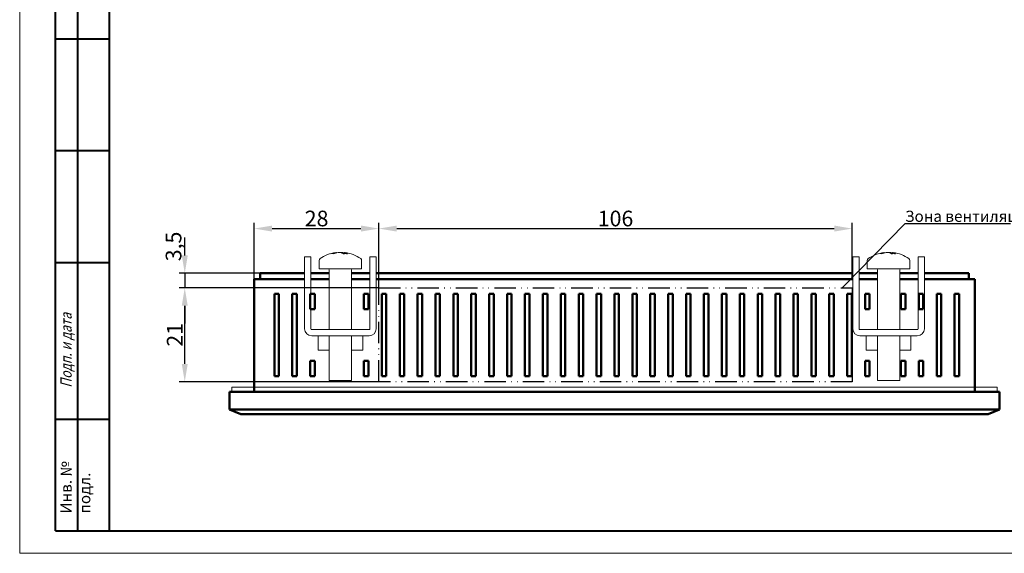
# Model space of a CAD drawing. Extents: x -252 to 593, y -442 to -145.
# Drawn here: x 173 to 393, y -442 to -322 of the extents above; entities that cross this region are included whole.
import ezdxf
from ezdxf.lldxf.tags import DXFTag

# ---------------------------------------------------------------- set-up
doc = ezdxf.new("R2010")
doc.units = 0
doc.header["$MEASUREMENT"] = 0
doc.linetypes.add('ACAD_ISO12W100', pattern=[21, 12, -3, 0, -3, 0, -3])
for name, color, linetype, lineweight in [('help', 4, 'New Line1', 25), ('main', 5, 'Continuous', 50), ('РАЗМЕРЫ', 7, 'Continuous', 25), ('ФОРМАТ', 7, 'Continuous', 25)]:
    doc.layers.add(name, color=color, linetype=linetype, lineweight=lineweight)
doc.styles.add('GOST', font='Gost.shx', dxfattribs={"width": 0.8, "oblique": 15})
doc.styles.add('K5_TEXTSTYLE', font='win_eskd.shx', dxfattribs={"width": 0.8, "oblique": 15, "height": 2.5})
tags = doc.linetypes.add('New Line1', pattern=[0.8, 0.5, -0.3]).pattern_tags.tags
tags[6:7] = [DXFTag(74, 4), DXFTag(75, 0), DXFTag(340, '0'), DXFTag(46, 1.0), DXFTag(50, 0.0), DXFTag(44, 0.0), DXFTag(45, 0.0)]
tags[4:5] = [DXFTag(74, 4), DXFTag(75, 0), DXFTag(340, '0'), DXFTag(46, 1.0), DXFTag(50, 0.0), DXFTag(44, 0.0), DXFTag(45, 0.0)]
doc.dimstyles.get("Standard").update_dxf_attribs({"dimtxt": 3.5, "dimasz": 4, "dimexe": 1.25, "dimexo": 0.0625, "dimgap": 0.5, "dimtad": 1, "dimdec": 1, "dimrnd": 0.5, "dimtxsty": 'GOST', "dimcen": 0.09, "dimclrd": 256, "dimclre": 256, "dimclrt": 7, "dimadec": 0, "dimazin": 2, "dimtfac": 1, "dimtdec": 0, "dimtmove": 1, "dimatfit": 1, "dimfxl": 1, "dimtolj": 1, "dimtzin": 0, "dimlwd": -1, "dimlwe": -1, "dimarcsym": 0})

# ---------------------------------------------------------------- blocks, each defined once
blk = doc.blocks.new('*D352')
at = {"layer": 'Defpoints', "color": 0}
for p in [(226.24, -378.94), (209.41, -382.2), (252.79, -382.2)]:
    blk.add_point(p, dxfattribs=at)
at = {"layer": 'РАЗМЕРЫ'}
for p, q in [((209.41, -374.94), (209.41, -370.94)), ((226.18, -378.94), (208.16, -378.94)), ((209.41, -378.94), (209.41, -382.2)), ((252.73, -382.2), (208.16, -382.2)), ((209.41, -386.2), (209.41, -390.2))]:
    blk.add_line(p, q, dxfattribs=at)
for points in [[(208.74, -374.94), (210.08, -374.94), (209.41, -378.94)], [(210.08, -386.2), (208.74, -386.2), (209.41, -382.2)]]:
    blk.add_solid(points, dxfattribs=at)
at = {"layer": 'РАЗМЕРЫ', "color": 7, "insert": (206.9, -372.94), "char_height": 3.5, "attachment_point": 5, "rotation": 90, "style": 'GOST'}
blk.add_mtext('\\A1;3,5', dxfattribs=at)
blk = doc.blocks.new('*D366')
at = {"layer": 'Defpoints', "color": 0}
for p in [(209.41, -382.2), (252.79, -382.2), (252.79, -403.2)]:
    blk.add_point(p, dxfattribs=at)
at = {"layer": 'РАЗМЕРЫ'}
for p, q in [((252.73, -382.2), (208.16, -382.2)), ((209.41, -399.2), (209.41, -386.2)), ((252.73, -403.2), (208.16, -403.2))]:
    blk.add_line(p, q, dxfattribs=at)
for points in [[(210.08, -386.2), (208.74, -386.2), (209.41, -382.2)], [(208.74, -399.2), (210.08, -399.2), (209.41, -403.2)]]:
    blk.add_solid(points, dxfattribs=at)
at = {"layer": 'РАЗМЕРЫ', "color": 7, "insert": (207.16, -392.7), "char_height": 3.5, "attachment_point": 5, "rotation": 90, "style": 'GOST'}
blk.add_mtext('\\A1;21', dxfattribs=at)
blk = doc.blocks.new('*D375')
at = {"layer": 'Defpoints', "color": 0}
for p in [(252.79, -368.94), (224.94, -380.24), (252.79, -382.2)]:
    blk.add_point(p, dxfattribs=at)
at = {"layer": 'РАЗМЕРЫ'}
for p, q in [((224.94, -380.18), (224.94, -367.69)), ((228.94, -368.94), (248.79, -368.94)), ((252.79, -382.14), (252.79, -367.69))]:
    blk.add_line(p, q, dxfattribs=at)
for points in [[(228.94, -368.27), (228.94, -369.61), (224.94, -368.94)], [(248.79, -369.61), (248.79, -368.27), (252.79, -368.94)]]:
    blk.add_solid(points, dxfattribs=at)
at = {"layer": 'РАЗМЕРЫ', "color": 7, "insert": (238.87, -366.69), "char_height": 3.5, "attachment_point": 5, "style": 'GOST'}
blk.add_mtext('\\A1;28', dxfattribs=at)
blk = doc.blocks.new('*D378')
at = {"layer": 'Defpoints', "color": 0}
for p in [(358.56, -368.94), (252.79, -380.24), (358.56, -380.24)]:
    blk.add_point(p, dxfattribs=at)
at = {"layer": 'РАЗМЕРЫ'}
for p, q in [((252.79, -380.18), (252.79, -367.69)), ((256.79, -368.94), (354.56, -368.94)), ((358.56, -380.18), (358.56, -367.69))]:
    blk.add_line(p, q, dxfattribs=at)
for points in [[(256.79, -368.27), (256.79, -369.61), (252.79, -368.94)], [(354.56, -369.61), (354.56, -368.27), (358.56, -368.94)]]:
    blk.add_solid(points, dxfattribs=at)
at = {"layer": 'РАЗМЕРЫ', "color": 7, "insert": (305.67, -366.69), "char_height": 3.5, "attachment_point": 5, "style": 'GOST'}
blk.add_mtext('\\A1;106', dxfattribs=at)

msp = doc.modelspace()

# ---------------------------------------------------------------- linework, layer by layer
at = {"layer": 'help', "linetype": 'ByBlock', "ltscale": 5}
msp.add_line((370.37, -367.8), (356.28, -382.2), dxfattribs=at)
at = {"layer": 'help', "linetype": 'ByBlock', "lineweight": 25, "ltscale": 2}
msp.add_line((370.37, -367.8), (393.91, -367.8), dxfattribs=at)
at = {"layer": 'help', "linetype": 'ACAD_ISO12W100', "ltscale": 0.4}
for p, q in [((252.79, -382.2), (358.56, -382.2)), ((252.79, -403.2), (252.79, -382.2)), ((358.56, -382.2), (358.56, -403.2)), ((358.56, -403.2), (252.79, -403.2))]:
    msp.add_line(p, q, dxfattribs=at)
at = {"layer": 'main', "linetype": 'New Line1', "lineweight": 15, "ltscale": 2}
for p, q in [((237.59, -375.28), (236.19, -375.28)), ((236.19, -391.34), (236.19, -375.28)), ((237.59, -391.34), (237.59, -375.28)), ((239.44, -376.03), (239.44, -377.94)), ((243.29, -374.31), (243.15, -374.31)), ((243.67, -374.31), (244.2, -374.31)), ((244.71, -374.31), (244.2, -374.31)), ((244.71, -374.31), (244.69, -374.5)), ((245.09, -374.31), (245.08, -374.53)), ((245.09, -374.31), (245.23, -374.31)), ((248.94, -377.94), (248.94, -376.03)), ((252.19, -375.28), (250.79, -375.28)), ((250.79, -375.28), (250.79, -391.34)), ((252.19, -375.28), (252.19, -391.34)), ((360.09, -375.28), (358.69, -375.28)), ((358.69, -391.34), (358.69, -375.28)), ((360.09, -391.34), (360.09, -375.28)), ((361.94, -376.03), (361.94, -377.94)), ((365.79, -374.31), (365.65, -374.31)), ((366.17, -374.31), (366.7, -374.31)), ((367.21, -374.31), (366.7, -374.31)), ((367.21, -374.31), (367.19, -374.5)), ((367.59, -374.31), (367.58, -374.53)), ((367.59, -374.31), (367.73, -374.31)), ((371.44, -377.94), (371.44, -376.03)), ((374.69, -375.28), (373.29, -375.28)), ((373.29, -375.28), (373.29, -391.34)), ((374.69, -375.28), (374.69, -391.34)), ((239.44, -377.94), (240.09, -377.94)), ((240.09, -377.94), (248.94, -377.94)), ((241.69, -378.14), (241.69, -391.54)), ((246.69, -391.54), (246.69, -378.14)), ((361.94, -377.94), (362.59, -377.94)), ((362.59, -377.94), (371.44, -377.94)), ((364.19, -378.14), (364.19, -391.54)), ((369.19, -391.54), (369.19, -378.14)), ((250.59, -391.54), (237.79, -391.54)), ((373.09, -391.54), (360.29, -391.54)), ((250.59, -392.94), (237.79, -392.94)), ((239.19, -392.94), (239.19, -396.14)), ((241.69, -392.94), (241.69, -402.94)), ((246.69, -402.94), (246.69, -392.94)), ((249.19, -396.14), (249.19, -392.94)), ((373.09, -392.94), (360.29, -392.94)), ((361.69, -392.94), (361.69, -396.14)), ((364.19, -392.94), (364.19, -402.94)), ((369.19, -402.94), (369.19, -392.94)), ((371.69, -396.14), (371.69, -392.94)), ((239.19, -396.14), (241.69, -396.14)), ((246.69, -396.14), (249.19, -396.14)), ((361.69, -396.14), (364.19, -396.14)), ((369.19, -396.14), (371.69, -396.14)), ((390.94, -404.44), (219.94, -404.44)), ((219.94, -405.44), (219.94, -404.44)), ((241.69, -402.94), (242.03, -402.94)), ((242.03, -402.94), (246.69, -402.94)), ((364.19, -402.94), (364.53, -402.94)), ((364.53, -402.94), (369.19, -402.94)), ((390.94, -404.44), (390.94, -405.44))]:
    msp.add_line(p, q, dxfattribs=at)
at = {"layer": 'main'}
for p, q in [((224.94, -405.44), (224.94, -380.24)), ((224.94, -380.24), (225.94, -380.24)), ((236.19, -380.24), (225.94, -380.24)), ((226.24, -378.94), (226.24, -380.24)), ((226.24, -378.94), (227.24, -378.94)), ((227.24, -378.94), (236.19, -378.94)), ((237.59, -378.94), (241.69, -378.94)), ((241.69, -380.24), (237.59, -380.24)), ((246.69, -378.94), (250.79, -378.94)), ((250.79, -380.24), (246.69, -380.24)), ((252.19, -378.94), (358.69, -378.94)), ((358.69, -380.24), (252.19, -380.24)), ((360.09, -378.94), (364.19, -378.94)), ((364.19, -380.24), (360.09, -380.24)), ((369.19, -378.94), (373.29, -378.94)), ((373.29, -380.24), (369.19, -380.24)), ((374.69, -378.94), (383.64, -378.94)), ((384.94, -380.24), (374.69, -380.24)), ((383.64, -378.94), (384.64, -378.94)), ((384.64, -378.94), (384.64, -380.24)), ((384.94, -380.24), (385.94, -380.24)), ((385.94, -380.24), (385.94, -405.44)), ((229.44, -383.54), (229.44, -401.94)), ((230.44, -383.54), (229.44, -383.54)), ((230.44, -401.94), (230.44, -383.54)), ((233.44, -383.54), (233.44, -401.94)), ((234.44, -383.54), (233.44, -383.54)), ((234.44, -401.94), (234.44, -383.54)), ((238.44, -383.54), (237.44, -383.54)), ((237.44, -383.54), (237.44, -386.99)), ((238.44, -386.99), (238.44, -383.54)), ((250.44, -383.54), (249.44, -383.54)), ((249.44, -383.54), (249.44, -386.99)), ((250.44, -386.99), (250.44, -383.54)), ((253.44, -383.54), (253.44, -401.94)), ((254.44, -383.54), (253.44, -383.54)), ((254.44, -401.94), (254.44, -383.54)), ((257.44, -383.54), (257.44, -401.94)), ((258.44, -383.54), (257.44, -383.54)), ((258.44, -401.94), (258.44, -383.54)), ((261.44, -383.54), (261.44, -401.94)), ((262.44, -383.54), (261.44, -383.54)), ((262.44, -401.94), (262.44, -383.54)), ((265.44, -383.54), (265.44, -401.94)), ((266.44, -383.54), (265.44, -383.54)), ((266.44, -401.94), (266.44, -383.54)), ((269.44, -383.54), (269.44, -401.94)), ((270.44, -383.54), (269.44, -383.54)), ((270.44, -401.94), (270.44, -383.54)), ((273.44, -383.54), (273.44, -401.94)), ((274.44, -383.54), (273.44, -383.54)), ((274.44, -401.94), (274.44, -383.54)), ((277.44, -383.54), (277.44, -401.94)), ((278.44, -383.54), (277.44, -383.54)), ((278.44, -401.94), (278.44, -383.54)), ((281.44, -383.54), (281.44, -401.94)), ((282.44, -383.54), (281.44, -383.54)), ((282.44, -401.94), (282.44, -383.54)), ((285.44, -383.54), (285.44, -401.94)), ((286.44, -383.54), (285.44, -383.54)), ((286.44, -401.94), (286.44, -383.54)), ((289.44, -383.54), (289.44, -401.94)), ((290.44, -383.54), (289.44, -383.54)), ((290.44, -401.94), (290.44, -383.54)), ((293.44, -383.54), (293.44, -401.94)), ((294.44, -383.54), (293.44, -383.54)), ((294.44, -401.94), (294.44, -383.54)), ((297.44, -383.54), (297.44, -401.94)), ((298.44, -383.54), (297.44, -383.54)), ((298.44, -401.94), (298.44, -383.54)), ((301.44, -383.54), (301.44, -401.94)), ((302.44, -383.54), (301.44, -383.54)), ((302.44, -401.94), (302.44, -383.54)), ((305.44, -383.54), (305.44, -401.94)), ((306.44, -383.54), (305.44, -383.54)), ((306.44, -401.94), (306.44, -383.54)), ((309.44, -383.54), (309.44, -401.94)), ((310.44, -383.54), (309.44, -383.54)), ((310.44, -401.94), (310.44, -383.54)), ((313.44, -383.54), (313.44, -401.94)), ((314.44, -383.54), (313.44, -383.54)), ((314.44, -401.94), (314.44, -383.54)), ((317.44, -383.54), (317.44, -401.94)), ((318.44, -383.54), (317.44, -383.54)), ((318.44, -401.94), (318.44, -383.54)), ((321.44, -383.54), (321.44, -401.94)), ((322.44, -383.54), (321.44, -383.54)), ((322.44, -401.94), (322.44, -383.54)), ((325.44, -383.54), (325.44, -401.94)), ((326.44, -383.54), (325.44, -383.54)), ((326.44, -401.94), (326.44, -383.54)), ((329.44, -383.54), (329.44, -401.94)), ((330.44, -383.54), (329.44, -383.54)), ((330.44, -401.94), (330.44, -383.54)), ((333.44, -383.54), (333.44, -401.94)), ((334.44, -383.54), (333.44, -383.54)), ((334.44, -401.94), (334.44, -383.54)), ((337.44, -383.54), (337.44, -401.94)), ((338.44, -383.54), (337.44, -383.54)), ((338.44, -401.94), (338.44, -383.54)), ((341.44, -383.54), (341.44, -401.94)), ((342.44, -383.54), (341.44, -383.54)), ((342.44, -401.94), (342.44, -383.54)), ((345.44, -383.54), (345.44, -401.94)), ((346.44, -383.54), (345.44, -383.54)), ((346.44, -401.94), (346.44, -383.54)), ((349.44, -383.54), (349.44, -401.94)), ((350.44, -383.54), (349.44, -383.54)), ((350.44, -401.94), (350.44, -383.54)), ((353.44, -383.54), (353.44, -401.94)), ((354.44, -383.54), (353.44, -383.54)), ((354.44, -401.94), (354.44, -383.54)), ((357.44, -383.54), (357.44, -401.94)), ((358.44, -383.54), (357.44, -383.54)), ((358.44, -401.94), (358.44, -383.54)), ((361.44, -383.54), (361.44, -386.99)), ((362.44, -383.54), (361.44, -383.54)), ((362.44, -386.99), (362.44, -383.54)), ((369.44, -383.54), (369.44, -386.99)), ((370.44, -383.54), (369.44, -383.54)), ((370.44, -386.99), (370.44, -383.54)), ((373.44, -383.54), (373.44, -386.99)), ((374.44, -383.54), (373.44, -383.54)), ((374.44, -386.99), (374.44, -383.54)), ((377.44, -383.54), (377.44, -401.94)), ((378.44, -383.54), (377.44, -383.54)), ((378.44, -401.94), (378.44, -383.54)), ((381.44, -383.54), (381.44, -401.94)), ((382.44, -383.54), (381.44, -383.54)), ((382.44, -401.94), (382.44, -383.54)), ((237.44, -386.99), (238.44, -386.99)), ((249.44, -386.99), (250.44, -386.99)), ((361.44, -386.99), (362.44, -386.99)), ((369.44, -386.99), (370.44, -386.99)), ((373.44, -386.99), (374.44, -386.99)), ((238.44, -398.49), (237.44, -398.49)), ((237.44, -398.49), (237.44, -401.94)), ((238.44, -401.94), (238.44, -398.49)), ((250.44, -398.49), (249.44, -398.49)), ((249.44, -398.49), (249.44, -401.94)), ((250.44, -401.94), (250.44, -398.49)), ((362.44, -398.49), (361.44, -398.49)), ((361.44, -398.49), (361.44, -401.94)), ((362.44, -401.94), (362.44, -398.49)), ((370.44, -398.49), (369.44, -398.49)), ((369.44, -398.49), (369.44, -401.94)), ((370.44, -401.94), (370.44, -398.49)), ((374.44, -398.49), (373.44, -398.49)), ((373.44, -398.49), (373.44, -401.94)), ((374.44, -401.94), (374.44, -398.49)), ((229.44, -401.94), (230.44, -401.94)), ((233.44, -401.94), (234.44, -401.94)), ((237.44, -401.94), (238.44, -401.94)), ((249.44, -401.94), (250.44, -401.94)), ((253.44, -401.94), (254.44, -401.94)), ((257.44, -401.94), (258.44, -401.94)), ((261.44, -401.94), (262.44, -401.94)), ((265.44, -401.94), (266.44, -401.94)), ((269.44, -401.94), (270.44, -401.94)), ((273.44, -401.94), (274.44, -401.94)), ((277.44, -401.94), (278.44, -401.94)), ((281.44, -401.94), (282.44, -401.94)), ((285.44, -401.94), (286.44, -401.94)), ((289.44, -401.94), (290.44, -401.94)), ((293.44, -401.94), (294.44, -401.94)), ((297.44, -401.94), (298.44, -401.94)), ((301.44, -401.94), (302.44, -401.94)), ((305.44, -401.94), (306.44, -401.94)), ((309.44, -401.94), (310.44, -401.94)), ((313.44, -401.94), (314.44, -401.94)), ((317.44, -401.94), (318.44, -401.94)), ((321.44, -401.94), (322.44, -401.94)), ((325.44, -401.94), (326.44, -401.94)), ((329.44, -401.94), (330.44, -401.94)), ((333.44, -401.94), (334.44, -401.94)), ((337.44, -401.94), (338.44, -401.94)), ((341.44, -401.94), (342.44, -401.94)), ((345.44, -401.94), (346.44, -401.94)), ((349.44, -401.94), (350.44, -401.94)), ((353.44, -401.94), (354.44, -401.94)), ((357.44, -401.94), (358.44, -401.94)), ((361.44, -401.94), (362.44, -401.94)), ((369.44, -401.94), (370.44, -401.94)), ((373.44, -401.94), (374.44, -401.94)), ((377.44, -401.94), (378.44, -401.94)), ((381.44, -401.94), (382.44, -401.94)), ((219.44, -409.44), (219.44, -405.44)), ((219.44, -405.44), (221.94, -405.44)), ((388.94, -405.44), (221.94, -405.44)), ((388.94, -405.44), (391.44, -405.44)), ((391.44, -405.44), (391.44, -409.44)), ((219.44, -409.44), (221.94, -409.44)), ((221.94, -410.44), (219.44, -409.44)), ((221.94, -409.44), (388.94, -409.44)), ((388.94, -410.44), (221.94, -410.44)), ((388.94, -409.44), (391.44, -409.44)), ((391.44, -409.44), (388.94, -410.44))]:
    msp.add_line(p, q, dxfattribs=at)
at = {"layer": 'main', "linetype": 'New Line1', "lineweight": 15, "ltscale": 2}
for centre, radius, start, end in [((239.89, -376.03), 0.45, 124.7179, 180), ((244.19, -382.24), 8, 97.4542, 124.7179), ((243.95, -380.32), 6.06, 97.5267, 108.3193), ((242.3, -376.8), 2.25, 83.3583, 96.6417), ((244.47, -380.32), 6.06, 97.5266, 108.3194), ((243.66, -376.64), 2.4, 60.2221, 77.0109), ((243.92, -380.26), 6, 78.7908, 82.497), ((245.3, -381.09), 6.54, 86.1055, 93.8945), ((244.55, -376.64), 2.4, 60.2212, 77.0114), ((244.19, -382.24), 8, 55.2821, 82.5458), ((248.49, -376.03), 0.45, 0, 55.2821), ((362.39, -376.03), 0.45, 124.7179, 180), ((366.69, -382.24), 8, 97.4542, 124.7179), ((366.45, -380.32), 6.06, 97.5266, 108.3194), ((364.8, -376.8), 2.25, 83.3583, 96.6417), ((366.97, -380.32), 6.06, 97.5267, 108.3193), ((366.16, -376.64), 2.4, 60.2216, 77.0111), ((366.42, -380.26), 6, 78.7908, 82.497), ((367.8, -381.09), 6.54, 86.1055, 93.8945), ((367.05, -376.64), 2.4, 60.2216, 77.0111), ((366.69, -382.24), 8, 55.2821, 82.5458), ((370.99, -376.03), 0.45, 0, 55.2821), ((241.49, -378.14), 0.2, 0, 90), ((246.89, -378.14), 0.2, 90, 180), ((363.99, -378.14), 0.2, 0, 90), ((369.39, -378.14), 0.2, 90, 180), ((237.79, -391.34), 1.6, 180, 270), ((237.79, -391.34), 0.2, 180, 270), ((250.59, -391.34), 1.6, 270, 0), ((250.59, -391.34), 0.2, 270, 0), ((360.29, -391.34), 1.6, 180, 270), ((360.29, -391.34), 0.2, 180, 270), ((373.09, -391.34), 1.6, 270, 0), ((373.09, -391.34), 0.2, 270, 0)]:
    msp.add_arc(centre, radius, start, end, dxfattribs=at)
at = {"layer": 'ФОРМАТ', "lineweight": 0}
for p, q in [((172.52, -144.57), (172.52, -441.57)), ((172.52, -441.57), (592.52, -441.57))]:
    msp.add_line(p, q, dxfattribs=at)
at = {"layer": 'ФОРМАТ', "linetype": 'Continuous', "lineweight": 40}
for p, q in [((192.52, -149.57), (192.52, -436.57)), ((192.52, -436.57), (587.52, -436.57))]:
    msp.add_line(p, q, dxfattribs=at)
at = {"layer": 'ФОРМАТ', "lineweight": 40}
for p, q in [((180.52, -436.57), (180.52, -291.57)), ((185.52, -436.57), (185.52, -291.57)), ((192.52, -326.57), (180.52, -326.57)), ((192.52, -351.57), (180.52, -351.57)), ((192.52, -376.57), (180.52, -376.57)), ((180.52, -411.57), (192.52, -411.57)), ((180.52, -436.57), (192.52, -436.57))]:
    msp.add_line(p, q, dxfattribs=at)

# ---------------------------------------------------------------- texts
at = {"layer": 'help', "linetype": 'ByBlock', "lineweight": -2, "ltscale": 2, "insert": (370.37, -364.94), "char_height": 2.5, "attachment_point": 1, "style": 'K5_TEXTSTYLE'}
msp.add_mtext_dynamic_manual_height_columns('Зона вентиляции', width=52, gutter_width=17.5, heights=[0], dxfattribs=at)
at = {"layer": 'ФОРМАТ', "char_height": 2.5, "attachment_point": 1, "rotation": 90, "style": 'GOST'}
for s, insert in [('{\\Q15;\\W0.8;Подп. и дата}', (181.64, -404.52)), ('Инв. № {\\Fgost_au|c204;подл\\W0.965;.}', (181.64, -432.68))]:
    msp.add_mtext(s, dxfattribs=dict(at, insert=insert))

# ---------------------------------------------------------------- dimensions: what is measured, and where the dimension line sits
at = {"layer": 'РАЗМЕРЫ'}
for base, p1, p2, picture, middle in [((252.7916, -368.9406), (224.9413, -380.2406), (252.7916, -382.1976), '*D375', (238.8665, -366.6902)), ((358.56, -368.94), (252.79, -380.24), (358.56, -380.24), '*D378', (305.67, -366.69))]:
    dim = msp.add_linear_dim(base=base, p1=p1, p2=p2, dimstyle='Standard', override={"dimlfac": 1, "dimtxsty": 'GOST', "dimsah": 1, "dimtolj": 1}, dxfattribs=at)
    dim.commit()
    dim.dimension.update_dxf_attribs({"geometry": picture, "text_midpoint": middle})
dim = msp.add_linear_dim(base=(209.41, -382.2), p1=(226.24, -378.94), p2=(252.79, -382.2), angle=90, dimstyle='Standard', override={"dimlfac": 1, "dimtxsty": 'GOST', "dimsah": 1, "dimtolj": 1}, dxfattribs=at)
dim.commit()
dim.dimension.update_dxf_attribs({"geometry": '*D352', "text_midpoint": (209.41, -372.94), "dimtype": 160})
dim = msp.add_linear_dim(base=(209.41, -382.2), p1=(252.79, -403.2), p2=(252.79, -382.2), angle=90, dimstyle='Standard', override={"dimlfac": 1, "dimtxsty": 'GOST', "dimsah": 1, "dimtolj": 1}, dxfattribs=at)
dim.commit()
dim.dimension.update_dxf_attribs({"geometry": '*D366', "text_midpoint": (207.16, -392.7)})

doc.saveas('drawing.dxf')
